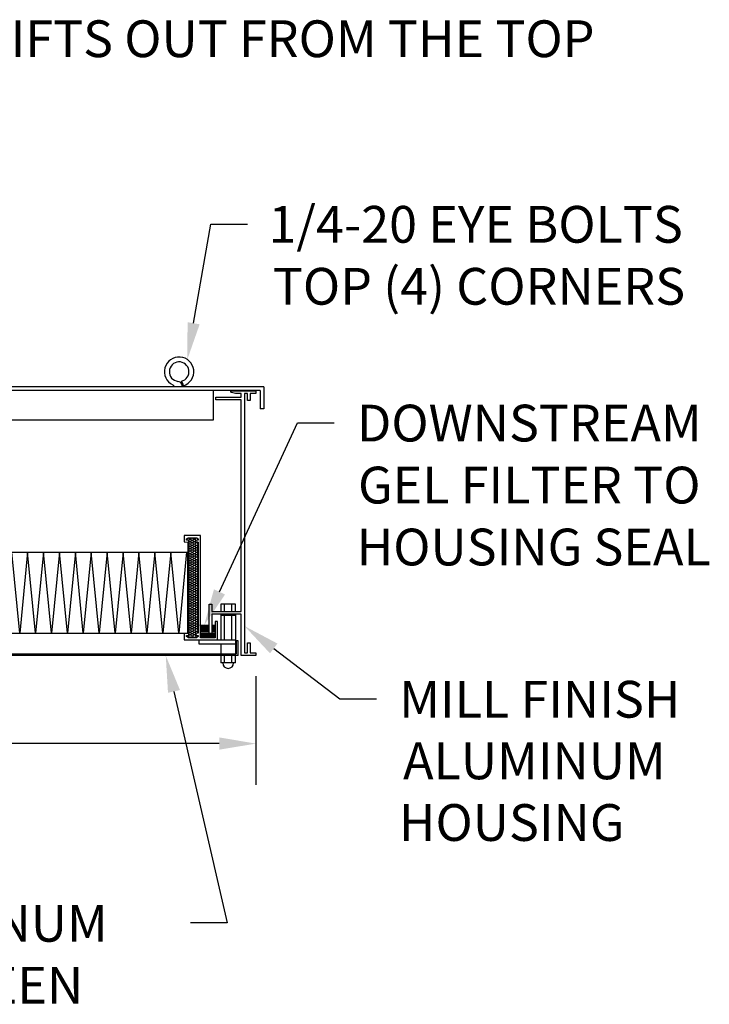
# Model space of a CAD drawing. Extents: x 71 to 228, y 45 to 128.
# Drawn here: x 204 to 228, y 45 to 79 of the extents above; entities that cross this region are included whole.
import ezdxf

# ---------------------------------------------------------------- set-up
doc = ezdxf.new("R2010")
doc.units = 0
doc.header["$LTSCALE"] = 0.5
doc.header["$MEASUREMENT"] = 0
for name, color, linetype in [('DETAIL', 1, 'CONTINUOUS'), ('DIM', 1, 'CONTINUOUS'), ('HATCH', 2, 'CONTINUOUS'), ('MEDIA', 3, 'CONTINUOUS'), ('SCREEN', 5, 'CONTINUOUS')]:
    doc.layers.add(name, color=color, linetype=linetype)
doc.styles.add('STD', font='arial.ttf')

msp = doc.modelspace()

# ---------------------------------------------------------------- linework, layer by layer
at = {"layer": 'DETAIL'}
for p, q in [((212.377, 66.374), (164.253, 66.374)), ((212.252, 66.249), (194.124, 66.249)), ((210.672, 65.249), (210.672, 66.249)), ((211.697, 66.239), (211.697, 66.249)), ((212.252, 66.249), (212.252, 65.624)), ((212.377, 66.374), (212.377, 65.624)), ((210.752, 65.926), (210.752, 66.02)), ((210.752, 66.02), (211.612, 66.02)), ((211.612, 65.926), (210.752, 65.926)), ((211.418, 66.145), (211.276, 66.178)), ((211.283, 66.239), (212.112, 66.239)), ((211.612, 66.145), (211.418, 66.145)), ((211.612, 66.02), (211.612, 66.145)), ((211.612, 58.739), (211.612, 65.926)), ((211.722, 66.145), (211.722, 57.333)), ((211.822, 66.145), (211.722, 66.145)), ((211.822, 65.906), (211.822, 66.145)), ((212.112, 66.145), (211.916, 66.145)), ((211.916, 66.145), (211.916, 65.906)), ((212.112, 66.239), (212.112, 66.145)), ((211.916, 65.906), (211.822, 65.906)), ((212.377, 65.624), (212.252, 65.624)), ((194.124, 65.249), (210.672, 65.249)), ((210.229, 61.316), (209.677, 61.316)), ((209.677, 61.316), (209.677, 61.108)), ((209.756, 61.201), (209.816, 61.241)), ((209.816, 61.241), (210.091, 61.241)), ((210.091, 61.241), (210.15, 61.201)), ((210.229, 58.287), (210.229, 61.316)), ((209.677, 61.108), (209.799, 61.087)), ((209.756, 61.162), (209.756, 61.201)), ((209.799, 61.162), (209.756, 61.162)), ((210.15, 61.162), (210.109, 61.162)), ((210.15, 61.087), (210.109, 61.087)), ((210.15, 61.201), (210.15, 61.162)), ((210.15, 61.087), (210.15, 57.999)), ((210.519, 58.989), (210.613, 58.989)), ((210.519, 57.989), (210.519, 58.989)), ((210.613, 58.989), (210.613, 58.739)), ((211.417, 58.989), (210.917, 58.989)), ((210.917, 58.989), (210.917, 58.739)), ((211.042, 58.739), (211.042, 58.989)), ((211.292, 58.739), (211.292, 58.989)), ((211.417, 58.739), (211.417, 58.989)), ((210.613, 58.739), (211.612, 58.739)), ((211.612, 58.645), (210.613, 58.645)), ((210.613, 58.645), (210.613, 57.989)), ((210.917, 58.645), (210.917, 57.77)), ((211.417, 58.605), (210.917, 58.605)), ((211.042, 57.77), (211.042, 58.605)), ((211.292, 57.77), (211.292, 58.605)), ((211.417, 58.645), (211.417, 57.299)), ((211.612, 57.239), (211.612, 58.645)), ((210.209, 58.267), (210.229, 58.287)), ((210.229, 58.247), (210.209, 58.267)), ((210.229, 57.845), (210.229, 58.247)), ((210.808, 58.392), (210.729, 58.392)), ((210.729, 58.392), (210.729, 57.845)), ((210.808, 57.77), (210.808, 58.392)), ((209.799, 57.999), (209.677, 57.978)), ((209.677, 57.978), (209.677, 57.77)), ((209.756, 57.885), (209.756, 57.924)), ((209.756, 57.924), (209.799, 57.924)), ((209.816, 57.845), (209.756, 57.885)), ((210.15, 57.885), (210.091, 57.845)), ((210.15, 57.999), (210.109, 57.999)), ((210.109, 57.924), (210.15, 57.924)), ((210.15, 57.924), (210.15, 57.885)), ((210.613, 57.989), (210.519, 57.989)), ((209.677, 57.77), (211.417, 57.77)), ((210.091, 57.845), (209.816, 57.845)), ((210.167, 57.77), (210.167, 57.636)), ((210.167, 57.636), (211.417, 57.636)), ((210.729, 57.845), (210.229, 57.845)), ((210.917, 57.636), (210.917, 57.299)), ((211.822, 57.666), (211.916, 57.666)), ((211.822, 57.333), (211.822, 57.666)), ((211.916, 57.666), (211.916, 57.333)), ((210.917, 57.239), (210.917, 56.989)), ((211.503, 57.239), (211.003, 57.239)), ((211.042, 56.989), (211.042, 57.239)), ((211.292, 56.989), (211.292, 57.239)), ((211.417, 56.989), (211.417, 57.239)), ((212.112, 57.239), (211.612, 57.239)), ((211.722, 57.333), (211.822, 57.333)), ((211.916, 57.333), (212.112, 57.333)), ((212.112, 57.333), (212.112, 57.239)), ((211.417, 56.989), (210.917, 56.989))]:
    msp.add_line(p, q, dxfattribs=at)
for centre, radius, start, end in [((209.502, 66.885), 0.499, 287.4565, 244.0555), ((209.502, 66.885), 0.333, 283.0375, 262.6289), ((209.211, 66.286), 0.166, 32.0278, 64.0555), ((209.438, 66.39), 0.166, 24.4843, 82.6289), ((209.211, 66.286), 0.458, 15.5029, 36.829), ((209.211, 66.286), 0.416, 12.2473, 24.4843), ((209.799, 61.125), 0.0375, 270, 90), ((210.109, 61.125), 0.0375, 90, 270), ((209.799, 57.962), 0.0375, 270, 90), ((210.109, 57.962), 0.0375, 90, 270), ((211.167, 56.989), 0.185, 180, 0)]:
    msp.add_arc(centre, radius, start, end, dxfattribs=at)
at = {"layer": 'DETAIL', "extrusion": (0, 0, -1)}
msp.add_ellipse((211.283, 66.208), major_axis=(0.0219, 0.0219), ratio=1, start_param=2.583087, end_param=5.497787, dxfattribs=at)
at = {"layer": 'DIM', "color": 3}
msp.add_line((212.112, 56.539), (212.112, 52.848), dxfattribs=at)
at = {"layer": 'DIM', "color": 2}
msp.add_line((210.862, 54.248), (191.901, 54.248), dxfattribs=at)
at = {"layer": 'DIM'}
for points in [[(209.993, 68.531), (210.575, 71.903), (211.825, 71.903)], [(210.873, 59.403), (213.521, 65.149), (214.771, 65.149)], [(212.715, 57.482), (214.957, 55.765), (216.207, 55.765)], [(209.327, 56.021), (211.135, 48.153), (209.885, 48.153)]]:
    msp.add_lwpolyline(points, dxfattribs=at)
for points in [[(210.198, 68.495), (209.78, 67.299), (209.788, 68.566)], [(211.062, 59.315), (210.35, 58.267), (210.684, 59.49)], [(212.588, 57.316), (211.722, 58.241), (212.841, 57.647)], [(209.124, 55.974), (209.047, 57.239), (209.53, 56.068)]]:
    msp.add_solid(points, dxfattribs=at)
at = {"layer": 'DIM', "color": 2}
msp.add_solid([(210.862, 54.457), (210.862, 54.04), (212.112, 54.248)], dxfattribs=at)
at = {"layer": 'HATCH', "linetype": 'Continuous'}
for p, q in [((209.832, 61.227), (209.795, 61.227)), ((209.832, 61.227), (209.84, 61.241)), ((209.855, 61.187), (209.832, 61.227)), ((209.902, 61.187), (209.926, 61.227)), ((209.926, 61.227), (209.918, 61.241)), ((209.972, 61.227), (209.926, 61.227)), ((209.972, 61.227), (209.981, 61.241)), ((209.996, 61.187), (209.972, 61.227)), ((210.043, 61.187), (210.066, 61.227)), ((210.066, 61.227), (210.058, 61.241)), ((210.112, 61.227), (210.066, 61.227)), ((210.137, 61.187), (210.114, 61.226)), ((209.762, 61.187), (209.756, 61.187)), ((209.762, 61.187), (209.778, 61.216)), ((209.776, 61.162), (209.762, 61.187)), ((209.832, 61.065), (209.799, 61.065)), ((209.832, 60.984), (209.799, 60.984)), ((209.832, 60.903), (209.799, 60.903)), ((209.832, 61.146), (209.83, 61.146)), ((209.832, 61.146), (209.855, 61.187)), ((209.855, 61.106), (209.832, 61.146)), ((209.832, 61.065), (209.855, 61.106)), ((209.855, 61.024), (209.832, 61.065)), ((209.832, 60.984), (209.855, 61.024)), ((209.855, 60.943), (209.832, 60.984)), ((209.832, 60.903), (209.855, 60.943)), ((209.855, 60.862), (209.832, 60.903)), ((209.902, 61.187), (209.855, 61.187)), ((209.902, 61.106), (209.855, 61.106)), ((209.902, 61.024), (209.855, 61.024)), ((209.902, 60.943), (209.855, 60.943)), ((209.926, 61.146), (209.902, 61.187)), ((209.902, 61.106), (209.926, 61.146)), ((209.926, 61.065), (209.902, 61.106)), ((209.902, 61.024), (209.926, 61.065)), ((209.926, 60.984), (209.902, 61.024)), ((209.902, 60.943), (209.926, 60.984)), ((209.926, 60.903), (209.902, 60.943)), ((209.902, 60.862), (209.926, 60.903)), ((209.972, 61.146), (209.926, 61.146)), ((209.972, 61.065), (209.926, 61.065)), ((209.972, 60.984), (209.926, 60.984)), ((209.972, 60.903), (209.926, 60.903)), ((209.972, 61.146), (209.996, 61.187)), ((209.996, 61.106), (209.972, 61.146)), ((209.972, 61.065), (209.996, 61.106)), ((209.996, 61.024), (209.972, 61.065)), ((209.972, 60.984), (209.996, 61.024)), ((209.996, 60.943), (209.972, 60.984)), ((209.972, 60.903), (209.996, 60.943)), ((209.996, 60.862), (209.972, 60.903)), ((210.043, 61.187), (209.996, 61.187)), ((210.043, 61.106), (209.996, 61.106)), ((210.043, 61.024), (209.996, 61.024)), ((210.043, 60.943), (209.996, 60.943)), ((210.066, 61.146), (210.043, 61.187)), ((210.043, 61.106), (210.066, 61.146)), ((210.066, 61.065), (210.043, 61.106)), ((210.043, 61.024), (210.066, 61.065)), ((210.066, 60.984), (210.043, 61.024)), ((210.043, 60.943), (210.066, 60.984)), ((210.066, 60.903), (210.043, 60.943)), ((210.043, 60.862), (210.066, 60.903)), ((210.078, 61.146), (210.066, 61.146)), ((210.113, 61.065), (210.066, 61.065)), ((210.113, 60.984), (210.066, 60.984)), ((210.113, 60.903), (210.066, 60.903)), ((210.113, 61.065), (210.126, 61.087)), ((210.137, 61.024), (210.113, 61.065)), ((210.113, 60.984), (210.137, 61.024)), ((210.137, 60.943), (210.113, 60.984)), ((210.113, 60.903), (210.137, 60.943)), ((210.137, 60.862), (210.113, 60.903)), ((210.122, 61.162), (210.137, 61.187)), ((210.15, 61.187), (210.137, 61.187)), ((210.15, 61.024), (210.137, 61.024)), ((210.15, 60.943), (210.137, 60.943)), ((209.832, 60.821), (209.799, 60.821)), ((209.832, 60.74), (209.799, 60.74)), ((209.832, 60.659), (209.799, 60.659)), ((209.832, 60.578), (209.799, 60.578)), ((209.832, 60.821), (209.855, 60.862)), ((209.855, 60.781), (209.832, 60.821)), ((209.832, 60.74), (209.855, 60.781)), ((209.855, 60.7), (209.832, 60.74)), ((209.832, 60.659), (209.855, 60.7)), ((209.855, 60.618), (209.832, 60.659)), ((209.832, 60.578), (209.855, 60.618)), ((209.855, 60.537), (209.832, 60.578)), ((209.902, 60.862), (209.855, 60.862)), ((209.902, 60.781), (209.855, 60.781)), ((209.902, 60.7), (209.855, 60.7)), ((209.902, 60.618), (209.855, 60.618)), ((209.926, 60.821), (209.902, 60.862)), ((209.902, 60.781), (209.926, 60.821)), ((209.926, 60.74), (209.902, 60.781)), ((209.902, 60.7), (209.926, 60.74)), ((209.926, 60.659), (209.902, 60.7)), ((209.902, 60.618), (209.926, 60.659)), ((209.926, 60.578), (209.902, 60.618)), ((209.902, 60.537), (209.926, 60.578)), ((209.972, 60.821), (209.926, 60.821)), ((209.972, 60.74), (209.926, 60.74)), ((209.972, 60.659), (209.926, 60.659)), ((209.972, 60.578), (209.926, 60.578)), ((209.972, 60.821), (209.996, 60.862)), ((209.996, 60.781), (209.972, 60.821)), ((209.972, 60.74), (209.996, 60.781)), ((209.996, 60.7), (209.972, 60.74)), ((209.972, 60.659), (209.996, 60.7)), ((209.996, 60.618), (209.972, 60.659)), ((209.972, 60.578), (209.996, 60.618)), ((209.996, 60.537), (209.972, 60.578)), ((210.043, 60.862), (209.996, 60.862)), ((210.043, 60.781), (209.996, 60.781)), ((210.043, 60.7), (209.996, 60.7)), ((210.043, 60.618), (209.996, 60.618)), ((210.066, 60.821), (210.043, 60.862)), ((210.043, 60.781), (210.066, 60.821)), ((210.066, 60.74), (210.043, 60.781)), ((210.043, 60.7), (210.066, 60.74)), ((210.066, 60.659), (210.043, 60.7)), ((210.043, 60.618), (210.066, 60.659)), ((210.066, 60.578), (210.043, 60.618)), ((210.043, 60.537), (210.066, 60.578)), ((210.113, 60.821), (210.066, 60.821)), ((210.113, 60.74), (210.066, 60.74)), ((210.113, 60.659), (210.066, 60.659)), ((210.113, 60.578), (210.066, 60.578)), ((210.113, 60.821), (210.137, 60.862)), ((210.137, 60.781), (210.113, 60.821)), ((210.113, 60.74), (210.137, 60.781)), ((210.137, 60.7), (210.113, 60.74)), ((210.113, 60.659), (210.137, 60.7)), ((210.137, 60.618), (210.113, 60.659)), ((210.113, 60.578), (210.137, 60.618)), ((210.137, 60.537), (210.113, 60.578)), ((210.15, 60.862), (210.137, 60.862)), ((210.15, 60.781), (210.137, 60.781)), ((210.15, 60.7), (210.137, 60.7)), ((210.15, 60.618), (210.137, 60.618)), ((209.832, 60.497), (209.799, 60.497)), ((209.832, 60.416), (209.799, 60.416)), ((209.832, 60.334), (209.799, 60.334)), ((209.832, 60.253), (209.799, 60.253)), ((209.832, 60.497), (209.855, 60.537)), ((209.855, 60.456), (209.832, 60.497)), ((209.832, 60.416), (209.855, 60.456)), ((209.855, 60.375), (209.832, 60.416)), ((209.832, 60.334), (209.855, 60.375)), ((209.855, 60.294), (209.832, 60.334)), ((209.832, 60.253), (209.855, 60.294)), ((209.855, 60.213), (209.832, 60.253)), ((209.902, 60.537), (209.855, 60.537)), ((209.902, 60.456), (209.855, 60.456)), ((209.902, 60.375), (209.855, 60.375)), ((209.902, 60.294), (209.855, 60.294)), ((209.926, 60.497), (209.902, 60.537)), ((209.902, 60.456), (209.926, 60.497)), ((209.926, 60.416), (209.902, 60.456)), ((209.902, 60.375), (209.926, 60.416)), ((209.926, 60.334), (209.902, 60.375)), ((209.902, 60.294), (209.926, 60.334)), ((209.926, 60.253), (209.902, 60.294)), ((209.902, 60.213), (209.926, 60.253)), ((209.972, 60.497), (209.926, 60.497)), ((209.972, 60.416), (209.926, 60.416)), ((209.972, 60.334), (209.926, 60.334)), ((209.972, 60.253), (209.926, 60.253)), ((209.972, 60.497), (209.996, 60.537)), ((209.996, 60.456), (209.972, 60.497)), ((209.972, 60.416), (209.996, 60.456)), ((209.996, 60.375), (209.972, 60.416)), ((209.972, 60.334), (209.996, 60.375)), ((209.996, 60.294), (209.972, 60.334)), ((209.972, 60.253), (209.996, 60.294)), ((209.996, 60.213), (209.972, 60.253)), ((210.043, 60.537), (209.996, 60.537)), ((210.043, 60.456), (209.996, 60.456)), ((210.043, 60.375), (209.996, 60.375)), ((210.043, 60.294), (209.996, 60.294)), ((210.066, 60.497), (210.043, 60.537)), ((210.043, 60.456), (210.066, 60.497)), ((210.066, 60.416), (210.043, 60.456)), ((210.043, 60.375), (210.066, 60.416)), ((210.066, 60.334), (210.043, 60.375)), ((210.043, 60.294), (210.066, 60.334)), ((210.066, 60.253), (210.043, 60.294)), ((210.043, 60.213), (210.066, 60.253)), ((210.113, 60.497), (210.066, 60.497)), ((210.113, 60.416), (210.066, 60.416)), ((210.113, 60.334), (210.066, 60.334)), ((210.113, 60.253), (210.066, 60.253)), ((210.113, 60.497), (210.137, 60.537)), ((210.137, 60.456), (210.113, 60.497)), ((210.113, 60.416), (210.137, 60.456)), ((210.137, 60.375), (210.113, 60.416)), ((210.113, 60.334), (210.137, 60.375)), ((210.137, 60.294), (210.113, 60.334)), ((210.113, 60.253), (210.137, 60.294)), ((210.137, 60.213), (210.113, 60.253)), ((210.15, 60.537), (210.137, 60.537)), ((210.15, 60.456), (210.137, 60.456)), ((210.15, 60.375), (210.137, 60.375)), ((210.15, 60.294), (210.137, 60.294)), ((209.832, 60.172), (209.799, 60.172)), ((209.832, 60.091), (209.799, 60.091)), ((209.832, 60.01), (209.799, 60.01)), ((209.832, 59.928), (209.799, 59.928)), ((209.832, 60.172), (209.855, 60.213)), ((209.855, 60.131), (209.832, 60.172)), ((209.832, 60.091), (209.855, 60.131)), ((209.855, 60.05), (209.832, 60.091)), ((209.832, 60.01), (209.855, 60.05)), ((209.855, 59.969), (209.832, 60.01)), ((209.832, 59.928), (209.855, 59.969)), ((209.855, 59.888), (209.832, 59.928)), ((209.832, 59.847), (209.855, 59.888)), ((209.902, 60.213), (209.855, 60.213)), ((209.902, 60.131), (209.855, 60.131)), ((209.902, 60.05), (209.855, 60.05)), ((209.902, 59.969), (209.855, 59.969)), ((209.902, 59.888), (209.855, 59.888)), ((209.926, 60.172), (209.902, 60.213)), ((209.902, 60.131), (209.926, 60.172)), ((209.926, 60.091), (209.902, 60.131)), ((209.902, 60.05), (209.926, 60.091)), ((209.926, 60.01), (209.902, 60.05)), ((209.902, 59.969), (209.926, 60.01)), ((209.926, 59.928), (209.902, 59.969)), ((209.902, 59.888), (209.926, 59.928)), ((209.926, 59.847), (209.902, 59.888)), ((209.972, 60.172), (209.926, 60.172)), ((209.972, 60.091), (209.926, 60.091)), ((209.972, 60.01), (209.926, 60.01)), ((209.972, 59.928), (209.926, 59.928)), ((209.972, 60.172), (209.996, 60.213)), ((209.996, 60.131), (209.972, 60.172)), ((209.972, 60.091), (209.996, 60.131)), ((209.996, 60.05), (209.972, 60.091)), ((209.972, 60.01), (209.996, 60.05)), ((209.996, 59.969), (209.972, 60.01)), ((209.972, 59.928), (209.996, 59.969)), ((209.996, 59.888), (209.972, 59.928)), ((209.972, 59.847), (209.996, 59.888)), ((210.043, 60.213), (209.996, 60.213)), ((210.043, 60.131), (209.996, 60.131)), ((210.043, 60.05), (209.996, 60.05)), ((210.043, 59.969), (209.996, 59.969)), ((210.043, 59.888), (209.996, 59.888)), ((210.066, 60.172), (210.043, 60.213)), ((210.043, 60.131), (210.066, 60.172)), ((210.066, 60.091), (210.043, 60.131)), ((210.043, 60.05), (210.066, 60.091)), ((210.066, 60.01), (210.043, 60.05)), ((210.043, 59.969), (210.066, 60.01)), ((210.066, 59.928), (210.043, 59.969)), ((210.043, 59.888), (210.066, 59.928)), ((210.066, 59.847), (210.043, 59.888)), ((210.113, 60.172), (210.066, 60.172)), ((210.113, 60.091), (210.066, 60.091)), ((210.113, 60.01), (210.066, 60.01)), ((210.113, 59.928), (210.066, 59.928)), ((210.113, 60.172), (210.137, 60.213)), ((210.137, 60.131), (210.113, 60.172)), ((210.113, 60.091), (210.137, 60.131)), ((210.137, 60.05), (210.113, 60.091)), ((210.113, 60.01), (210.137, 60.05)), ((210.137, 59.969), (210.113, 60.01)), ((210.113, 59.928), (210.137, 59.969)), ((210.137, 59.888), (210.113, 59.928)), ((210.113, 59.847), (210.137, 59.888)), ((210.15, 60.213), (210.137, 60.213)), ((210.15, 60.131), (210.137, 60.131)), ((210.15, 60.05), (210.137, 60.05)), ((210.15, 59.969), (210.137, 59.969)), ((210.15, 59.888), (210.137, 59.888)), ((209.832, 59.847), (209.799, 59.847)), ((209.832, 59.766), (209.799, 59.766)), ((209.832, 59.685), (209.799, 59.685)), ((209.832, 59.604), (209.799, 59.604)), ((209.855, 59.807), (209.832, 59.847)), ((209.832, 59.766), (209.855, 59.807)), ((209.855, 59.725), (209.832, 59.766)), ((209.832, 59.685), (209.855, 59.725)), ((209.855, 59.644), (209.832, 59.685)), ((209.832, 59.604), (209.855, 59.644)), ((209.855, 59.563), (209.832, 59.604)), ((209.832, 59.522), (209.855, 59.563)), ((209.902, 59.807), (209.855, 59.807)), ((209.902, 59.725), (209.855, 59.725)), ((209.902, 59.644), (209.855, 59.644)), ((209.902, 59.563), (209.855, 59.563)), ((209.902, 59.807), (209.926, 59.847)), ((209.926, 59.766), (209.902, 59.807)), ((209.902, 59.725), (209.926, 59.766)), ((209.926, 59.685), (209.902, 59.725)), ((209.902, 59.644), (209.926, 59.685)), ((209.926, 59.604), (209.902, 59.644)), ((209.902, 59.563), (209.926, 59.604)), ((209.926, 59.522), (209.902, 59.563)), ((209.972, 59.847), (209.926, 59.847)), ((209.972, 59.766), (209.926, 59.766)), ((209.972, 59.685), (209.926, 59.685)), ((209.972, 59.604), (209.926, 59.604)), ((209.996, 59.807), (209.972, 59.847)), ((209.972, 59.766), (209.996, 59.807)), ((209.996, 59.725), (209.972, 59.766)), ((209.972, 59.685), (209.996, 59.725)), ((209.996, 59.644), (209.972, 59.685)), ((209.972, 59.604), (209.996, 59.644)), ((209.996, 59.563), (209.972, 59.604)), ((209.972, 59.522), (209.996, 59.563)), ((210.043, 59.807), (209.996, 59.807)), ((210.043, 59.725), (209.996, 59.725)), ((210.043, 59.644), (209.996, 59.644)), ((210.043, 59.563), (209.996, 59.563)), ((210.043, 59.807), (210.066, 59.847)), ((210.066, 59.766), (210.043, 59.807)), ((210.043, 59.725), (210.066, 59.766)), ((210.066, 59.685), (210.043, 59.725)), ((210.043, 59.644), (210.066, 59.685)), ((210.066, 59.604), (210.043, 59.644)), ((210.043, 59.563), (210.066, 59.604)), ((210.066, 59.522), (210.043, 59.563)), ((210.113, 59.847), (210.066, 59.847)), ((210.113, 59.766), (210.066, 59.766)), ((210.113, 59.685), (210.066, 59.685)), ((210.113, 59.604), (210.066, 59.604)), ((210.137, 59.807), (210.113, 59.847)), ((210.113, 59.766), (210.137, 59.807)), ((210.137, 59.725), (210.113, 59.766)), ((210.113, 59.685), (210.137, 59.725)), ((210.137, 59.644), (210.113, 59.685)), ((210.113, 59.604), (210.137, 59.644)), ((210.137, 59.563), (210.113, 59.604)), ((210.113, 59.522), (210.137, 59.563)), ((210.15, 59.807), (210.137, 59.807)), ((210.15, 59.725), (210.137, 59.725)), ((210.15, 59.644), (210.137, 59.644)), ((210.15, 59.563), (210.137, 59.563)), ((209.832, 59.522), (209.799, 59.522)), ((209.832, 59.441), (209.799, 59.441)), ((209.832, 59.36), (209.799, 59.36)), ((209.832, 59.279), (209.799, 59.279)), ((209.855, 59.482), (209.832, 59.522)), ((209.832, 59.441), (209.855, 59.482)), ((209.855, 59.401), (209.832, 59.441)), ((209.832, 59.36), (209.855, 59.401)), ((209.855, 59.319), (209.832, 59.36)), ((209.832, 59.279), (209.855, 59.319)), ((209.855, 59.238), (209.832, 59.279)), ((209.832, 59.198), (209.855, 59.238)), ((209.902, 59.482), (209.855, 59.482)), ((209.902, 59.401), (209.855, 59.401)), ((209.902, 59.319), (209.855, 59.319)), ((209.902, 59.238), (209.855, 59.238)), ((209.902, 59.482), (209.926, 59.522)), ((209.926, 59.441), (209.902, 59.482)), ((209.902, 59.401), (209.926, 59.441)), ((209.926, 59.36), (209.902, 59.401)), ((209.902, 59.319), (209.926, 59.36)), ((209.926, 59.279), (209.902, 59.319)), ((209.902, 59.238), (209.926, 59.279)), ((209.926, 59.198), (209.902, 59.238)), ((209.972, 59.522), (209.926, 59.522)), ((209.972, 59.441), (209.926, 59.441)), ((209.972, 59.36), (209.926, 59.36)), ((209.972, 59.279), (209.926, 59.279)), ((209.996, 59.482), (209.972, 59.522)), ((209.972, 59.441), (209.996, 59.482)), ((209.996, 59.401), (209.972, 59.441)), ((209.972, 59.36), (209.996, 59.401)), ((209.996, 59.319), (209.972, 59.36)), ((209.972, 59.279), (209.996, 59.319)), ((209.996, 59.238), (209.972, 59.279)), ((209.972, 59.198), (209.996, 59.238)), ((210.043, 59.482), (209.996, 59.482)), ((210.043, 59.401), (209.996, 59.401)), ((210.043, 59.319), (209.996, 59.319)), ((210.043, 59.238), (209.996, 59.238)), ((210.043, 59.482), (210.066, 59.522)), ((210.066, 59.441), (210.043, 59.482)), ((210.043, 59.401), (210.066, 59.441)), ((210.066, 59.36), (210.043, 59.401)), ((210.043, 59.319), (210.066, 59.36)), ((210.066, 59.279), (210.043, 59.319)), ((210.043, 59.238), (210.066, 59.279)), ((210.066, 59.198), (210.043, 59.238)), ((210.113, 59.522), (210.066, 59.522)), ((210.113, 59.441), (210.066, 59.441)), ((210.113, 59.36), (210.066, 59.36)), ((210.113, 59.279), (210.066, 59.279)), ((210.137, 59.482), (210.113, 59.522)), ((210.113, 59.441), (210.137, 59.482)), ((210.137, 59.401), (210.113, 59.441)), ((210.113, 59.36), (210.137, 59.401)), ((210.137, 59.319), (210.113, 59.36)), ((210.113, 59.279), (210.137, 59.319)), ((210.137, 59.238), (210.113, 59.279)), ((210.113, 59.198), (210.137, 59.238)), ((210.15, 59.482), (210.137, 59.482)), ((210.15, 59.401), (210.137, 59.401)), ((210.15, 59.319), (210.137, 59.319)), ((210.15, 59.238), (210.137, 59.238)), ((209.832, 59.198), (209.799, 59.198)), ((209.832, 59.116), (209.799, 59.116)), ((209.832, 59.035), (209.799, 59.035)), ((209.832, 58.954), (209.799, 58.954)), ((209.855, 59.157), (209.832, 59.198)), ((209.832, 59.116), (209.855, 59.157)), ((209.855, 59.076), (209.832, 59.116)), ((209.832, 59.035), (209.855, 59.076)), ((209.855, 58.995), (209.832, 59.035)), ((209.832, 58.954), (209.855, 58.995)), ((209.855, 58.914), (209.832, 58.954)), ((209.832, 58.873), (209.855, 58.914)), ((209.902, 59.157), (209.855, 59.157)), ((209.902, 59.076), (209.855, 59.076)), ((209.902, 58.995), (209.855, 58.995)), ((209.902, 58.914), (209.855, 58.914)), ((209.902, 59.157), (209.926, 59.198)), ((209.926, 59.116), (209.902, 59.157)), ((209.902, 59.076), (209.926, 59.116)), ((209.926, 59.035), (209.902, 59.076)), ((209.902, 58.995), (209.926, 59.035)), ((209.926, 58.954), (209.902, 58.995)), ((209.902, 58.914), (209.926, 58.954)), ((209.926, 58.873), (209.902, 58.914)), ((209.972, 59.198), (209.926, 59.198)), ((209.972, 59.116), (209.926, 59.116)), ((209.972, 59.035), (209.926, 59.035)), ((209.972, 58.954), (209.926, 58.954)), ((209.996, 59.157), (209.972, 59.198)), ((209.972, 59.116), (209.996, 59.157)), ((209.996, 59.076), (209.972, 59.116)), ((209.972, 59.035), (209.996, 59.076)), ((209.996, 58.995), (209.972, 59.035)), ((209.972, 58.954), (209.996, 58.995)), ((209.996, 58.914), (209.972, 58.954)), ((209.972, 58.873), (209.996, 58.914)), ((210.043, 59.157), (209.996, 59.157)), ((210.043, 59.076), (209.996, 59.076)), ((210.043, 58.995), (209.996, 58.995)), ((210.043, 58.914), (209.996, 58.914)), ((210.043, 59.157), (210.066, 59.198)), ((210.066, 59.116), (210.043, 59.157)), ((210.043, 59.076), (210.066, 59.116)), ((210.066, 59.035), (210.043, 59.076)), ((210.043, 58.995), (210.066, 59.035)), ((210.066, 58.954), (210.043, 58.995)), ((210.043, 58.914), (210.066, 58.954)), ((210.066, 58.873), (210.043, 58.914)), ((210.113, 59.198), (210.066, 59.198)), ((210.113, 59.116), (210.066, 59.116)), ((210.113, 59.035), (210.066, 59.035)), ((210.113, 58.954), (210.066, 58.954)), ((210.137, 59.157), (210.113, 59.198)), ((210.113, 59.116), (210.137, 59.157)), ((210.137, 59.076), (210.113, 59.116)), ((210.113, 59.035), (210.137, 59.076)), ((210.137, 58.995), (210.113, 59.035)), ((210.113, 58.954), (210.137, 58.995)), ((210.137, 58.914), (210.113, 58.954)), ((210.113, 58.873), (210.137, 58.914)), ((210.15, 59.157), (210.137, 59.157)), ((210.15, 59.076), (210.137, 59.076)), ((210.15, 58.995), (210.137, 58.995)), ((210.15, 58.914), (210.137, 58.914)), ((209.832, 58.873), (209.799, 58.873)), ((209.832, 58.792), (209.799, 58.792)), ((209.832, 58.711), (209.799, 58.711)), ((209.832, 58.629), (209.799, 58.629)), ((209.832, 58.548), (209.799, 58.548)), ((209.855, 58.832), (209.832, 58.873)), ((209.832, 58.792), (209.855, 58.832)), ((209.855, 58.751), (209.832, 58.792)), ((209.832, 58.711), (209.855, 58.751)), ((209.855, 58.67), (209.832, 58.711)), ((209.832, 58.629), (209.855, 58.67)), ((209.855, 58.589), (209.832, 58.629)), ((209.832, 58.548), (209.855, 58.589)), ((209.855, 58.508), (209.832, 58.548)), ((209.902, 58.832), (209.855, 58.832)), ((209.902, 58.751), (209.855, 58.751)), ((209.902, 58.67), (209.855, 58.67)), ((209.902, 58.589), (209.855, 58.589)), ((209.902, 58.832), (209.926, 58.873)), ((209.926, 58.792), (209.902, 58.832)), ((209.902, 58.751), (209.926, 58.792)), ((209.926, 58.711), (209.902, 58.751)), ((209.902, 58.67), (209.926, 58.711)), ((209.926, 58.629), (209.902, 58.67)), ((209.902, 58.589), (209.926, 58.629)), ((209.926, 58.548), (209.902, 58.589)), ((209.902, 58.508), (209.926, 58.548)), ((209.972, 58.873), (209.926, 58.873)), ((209.972, 58.792), (209.926, 58.792)), ((209.972, 58.711), (209.926, 58.711)), ((209.972, 58.629), (209.926, 58.629)), ((209.972, 58.548), (209.926, 58.548)), ((209.996, 58.832), (209.972, 58.873)), ((209.972, 58.792), (209.996, 58.832)), ((209.996, 58.751), (209.972, 58.792)), ((209.972, 58.711), (209.996, 58.751)), ((209.996, 58.67), (209.972, 58.711)), ((209.972, 58.629), (209.996, 58.67)), ((209.996, 58.589), (209.972, 58.629)), ((209.972, 58.548), (209.996, 58.589)), ((209.996, 58.508), (209.972, 58.548)), ((210.043, 58.832), (209.996, 58.832)), ((210.043, 58.751), (209.996, 58.751)), ((210.043, 58.67), (209.996, 58.67)), ((210.043, 58.589), (209.996, 58.589)), ((210.043, 58.832), (210.066, 58.873)), ((210.066, 58.792), (210.043, 58.832)), ((210.043, 58.751), (210.066, 58.792)), ((210.066, 58.711), (210.043, 58.751)), ((210.043, 58.67), (210.066, 58.711)), ((210.066, 58.629), (210.043, 58.67)), ((210.043, 58.589), (210.066, 58.629)), ((210.066, 58.548), (210.043, 58.589)), ((210.043, 58.508), (210.066, 58.548)), ((210.113, 58.873), (210.066, 58.873)), ((210.113, 58.792), (210.066, 58.792)), ((210.113, 58.711), (210.066, 58.711)), ((210.113, 58.629), (210.066, 58.629)), ((210.113, 58.548), (210.066, 58.548)), ((210.137, 58.832), (210.113, 58.873)), ((210.113, 58.792), (210.137, 58.832)), ((210.137, 58.751), (210.113, 58.792)), ((210.113, 58.711), (210.137, 58.751)), ((210.137, 58.67), (210.113, 58.711)), ((210.113, 58.629), (210.137, 58.67)), ((210.137, 58.589), (210.113, 58.629)), ((210.113, 58.548), (210.137, 58.589)), ((210.137, 58.508), (210.113, 58.548)), ((210.15, 58.832), (210.137, 58.832)), ((210.15, 58.751), (210.137, 58.751)), ((210.15, 58.67), (210.137, 58.67)), ((210.15, 58.589), (210.137, 58.589)), ((209.832, 58.467), (209.799, 58.467)), ((209.832, 58.386), (209.799, 58.386)), ((209.832, 58.305), (209.799, 58.305)), ((209.832, 58.223), (209.799, 58.223)), ((209.832, 58.467), (209.855, 58.508)), ((209.855, 58.426), (209.832, 58.467)), ((209.832, 58.386), (209.855, 58.426)), ((209.855, 58.345), (209.832, 58.386)), ((209.832, 58.305), (209.855, 58.345)), ((209.855, 58.264), (209.832, 58.305)), ((209.832, 58.223), (209.855, 58.264)), ((209.855, 58.183), (209.832, 58.223)), ((209.902, 58.508), (209.855, 58.508)), ((209.902, 58.426), (209.855, 58.426)), ((209.902, 58.345), (209.855, 58.345)), ((209.902, 58.264), (209.855, 58.264)), ((209.926, 58.467), (209.902, 58.508)), ((209.902, 58.426), (209.926, 58.467)), ((209.926, 58.386), (209.902, 58.426)), ((209.902, 58.345), (209.926, 58.386)), ((209.926, 58.305), (209.902, 58.345)), ((209.902, 58.264), (209.926, 58.305)), ((209.926, 58.223), (209.902, 58.264)), ((209.902, 58.183), (209.926, 58.223)), ((209.972, 58.467), (209.926, 58.467)), ((209.972, 58.386), (209.926, 58.386)), ((209.972, 58.305), (209.926, 58.305)), ((209.972, 58.223), (209.926, 58.223)), ((209.972, 58.467), (209.996, 58.508)), ((209.996, 58.426), (209.972, 58.467)), ((209.972, 58.386), (209.996, 58.426)), ((209.996, 58.345), (209.972, 58.386)), ((209.972, 58.305), (209.996, 58.345)), ((209.996, 58.264), (209.972, 58.305)), ((209.972, 58.223), (209.996, 58.264)), ((209.996, 58.183), (209.972, 58.223)), ((210.043, 58.508), (209.996, 58.508)), ((210.043, 58.426), (209.996, 58.426)), ((210.043, 58.345), (209.996, 58.345)), ((210.043, 58.264), (209.996, 58.264)), ((210.066, 58.467), (210.043, 58.508)), ((210.043, 58.426), (210.066, 58.467)), ((210.066, 58.386), (210.043, 58.426)), ((210.043, 58.345), (210.066, 58.386)), ((210.066, 58.305), (210.043, 58.345)), ((210.043, 58.264), (210.066, 58.305)), ((210.066, 58.223), (210.043, 58.264)), ((210.043, 58.183), (210.066, 58.223)), ((210.113, 58.467), (210.066, 58.467)), ((210.113, 58.386), (210.066, 58.386)), ((210.113, 58.305), (210.066, 58.305)), ((210.113, 58.223), (210.066, 58.223)), ((210.113, 58.467), (210.137, 58.508)), ((210.137, 58.426), (210.113, 58.467)), ((210.113, 58.386), (210.137, 58.426)), ((210.137, 58.345), (210.113, 58.386)), ((210.113, 58.305), (210.137, 58.345)), ((210.137, 58.264), (210.113, 58.305)), ((210.113, 58.223), (210.137, 58.264)), ((210.137, 58.183), (210.113, 58.223)), ((210.15, 58.508), (210.137, 58.508)), ((210.15, 58.426), (210.137, 58.426)), ((210.15, 58.345), (210.137, 58.345)), ((210.15, 58.264), (210.137, 58.264)), ((210.519, 58.263), (210.229, 58.263)), ((210.519, 58.216), (210.229, 58.216)), ((210.729, 58.263), (210.613, 58.263)), ((210.729, 58.216), (210.613, 58.216)), ((209.785, 57.899), (209.77, 57.924)), ((209.771, 57.875), (209.785, 57.899)), ((209.832, 57.899), (209.785, 57.899)), ((209.832, 58.142), (209.799, 58.142)), ((209.832, 58.061), (209.799, 58.061)), ((209.832, 58.142), (209.855, 58.183)), ((209.855, 58.102), (209.832, 58.142)), ((209.832, 58.061), (209.855, 58.102)), ((209.855, 58.02), (209.832, 58.061)), ((209.832, 57.98), (209.855, 58.02)), ((209.855, 57.939), (209.832, 57.979)), ((209.832, 57.899), (209.855, 57.939)), ((209.855, 57.858), (209.832, 57.899)), ((209.902, 58.183), (209.855, 58.183)), ((209.902, 58.102), (209.855, 58.102)), ((209.902, 58.02), (209.855, 58.02)), ((209.902, 57.939), (209.855, 57.939)), ((209.926, 58.142), (209.902, 58.183)), ((209.902, 58.102), (209.926, 58.142)), ((209.926, 58.061), (209.902, 58.102)), ((209.902, 58.02), (209.926, 58.061)), ((209.926, 57.98), (209.902, 58.02)), ((209.902, 57.939), (209.926, 57.98)), ((209.926, 57.899), (209.902, 57.939)), ((209.902, 57.858), (209.926, 57.899)), ((209.972, 58.142), (209.926, 58.142)), ((209.972, 58.061), (209.926, 58.061)), ((209.972, 57.98), (209.926, 57.98)), ((209.972, 57.899), (209.926, 57.899)), ((209.972, 58.142), (209.996, 58.183)), ((209.996, 58.102), (209.972, 58.142)), ((209.972, 58.061), (209.996, 58.102)), ((209.996, 58.02), (209.972, 58.061)), ((209.972, 57.98), (209.996, 58.02)), ((209.996, 57.939), (209.972, 57.98)), ((209.972, 57.899), (209.996, 57.939)), ((209.996, 57.858), (209.972, 57.899)), ((210.043, 58.183), (209.996, 58.183)), ((210.043, 58.102), (209.996, 58.102)), ((210.043, 58.02), (209.996, 58.02)), ((210.043, 57.939), (209.996, 57.939)), ((210.066, 58.142), (210.043, 58.183)), ((210.043, 58.102), (210.066, 58.142)), ((210.066, 58.061), (210.043, 58.102)), ((210.043, 58.02), (210.066, 58.061)), ((210.066, 57.98), (210.043, 58.02)), ((210.043, 57.939), (210.066, 57.98)), ((210.066, 57.899), (210.043, 57.939)), ((210.043, 57.858), (210.066, 57.899)), ((210.113, 58.142), (210.066, 58.142)), ((210.113, 58.061), (210.066, 58.061)), ((210.076, 57.98), (210.066, 57.98)), ((210.113, 57.899), (210.066, 57.899)), ((210.113, 58.142), (210.137, 58.183)), ((210.137, 58.102), (210.113, 58.142)), ((210.113, 58.061), (210.137, 58.102)), ((210.137, 58.02), (210.113, 58.061)), ((210.113, 57.899), (210.128, 57.924)), ((210.129, 57.871), (210.113, 57.899)), ((210.124, 57.999), (210.137, 58.02)), ((210.15, 58.183), (210.137, 58.183)), ((210.15, 58.102), (210.137, 58.102)), ((210.15, 58.02), (210.137, 58.02)), ((210.519, 58.169), (210.229, 58.169)), ((210.519, 58.122), (210.229, 58.122)), ((210.519, 58.075), (210.229, 58.075)), ((210.519, 58.029), (210.229, 58.029)), ((210.729, 57.982), (210.229, 57.982)), ((210.729, 57.935), (210.229, 57.935)), ((210.729, 57.888), (210.229, 57.888)), ((210.729, 58.169), (210.613, 58.169)), ((210.729, 58.122), (210.613, 58.122)), ((210.729, 58.075), (210.613, 58.075)), ((210.729, 58.029), (210.613, 58.029)), ((209.848, 57.845), (209.855, 57.858)), ((209.902, 57.858), (209.855, 57.858)), ((209.909, 57.845), (209.902, 57.858)), ((209.989, 57.845), (209.996, 57.858)), ((210.043, 57.858), (209.996, 57.858)), ((210.05, 57.845), (210.043, 57.858))]:
    msp.add_line(p, q, dxfattribs=at)
at = {"layer": 'HATCH'}
for p, q in [((209.799, 61.087), (209.799, 57.999)), ((210.209, 58.267), (210.519, 58.267)), ((210.613, 58.267), (210.729, 58.267))]:
    msp.add_line(p, q, dxfattribs=at)
at = {"layer": 'MEDIA'}
for p, q in [((166.831, 60.755), (209.799, 60.755)), ((204.087, 57.999), (203.817, 60.755)), ((204.357, 60.755), (204.087, 57.999)), ((204.627, 57.999), (204.357, 60.755)), ((204.897, 60.755), (204.627, 57.999)), ((205.167, 57.999), (204.897, 60.755)), ((205.437, 60.755), (205.167, 57.999)), ((205.707, 57.999), (205.437, 60.755)), ((205.977, 60.755), (205.707, 57.999)), ((206.247, 57.999), (205.977, 60.755)), ((206.517, 60.755), (206.247, 57.999)), ((206.787, 57.999), (206.517, 60.755)), ((207.057, 60.755), (206.787, 57.999)), ((207.327, 57.999), (207.057, 60.755)), ((207.597, 60.755), (207.327, 57.999)), ((207.867, 57.999), (207.597, 60.755)), ((208.137, 60.755), (207.867, 57.999)), ((208.407, 57.999), (208.137, 60.755)), ((208.677, 60.755), (208.407, 57.999)), ((208.947, 57.999), (208.677, 60.755)), ((209.217, 60.755), (208.947, 57.999)), ((209.487, 57.999), (209.217, 60.755)), ((209.757, 60.755), (209.487, 57.999)), ((209.799, 57.999), (209.799, 60.755)), ((166.831, 57.999), (209.799, 57.999))]:
    msp.add_line(p, q, dxfattribs=at)
at = {"layer": 'SCREEN'}
for p, q in [((211.441, 57.739), (211.441, 57.299)), ((211.501, 57.739), (211.441, 57.739)), ((211.501, 57.239), (211.501, 57.739)), ((211.501, 57.239), (165.129, 57.239)), ((165.189, 57.299), (211.441, 57.299)), ((207.921, 57.299), (207.921, 57.239))]:
    msp.add_line(p, q, dxfattribs=at)

# ---------------------------------------------------------------- texts
at = {"layer": 'DIM', "style": 'STD'}
for s, p in [('LIFTS OUT FROM THE TOP', (202.851, 77.573)), ('1/4-20 EYE BOLTS', (212.535, 71.267)), ('TOP (4) CORNERS', (212.684, 69.161)), ('DOWNSTREAM', (215.536, 64.513)), ('GEL FILTER TO', (215.578, 62.407)), ('HOUSING SEAL', (215.531, 60.302)), ('MILL FINISH', (216.977, 55.13)), ('ALUMINUM', (217.107, 53.036)), ('HOUSING', (216.967, 50.941)), ('POWDER COATED ALUMINUM', (183.699, 47.517)), ('PERFORATED FACE SCREEN', (184.29, 45.411))]:
    msp.add_text(s, height=1.25, dxfattribs=at).set_placement(p)

doc.saveas('drawing.dxf')
